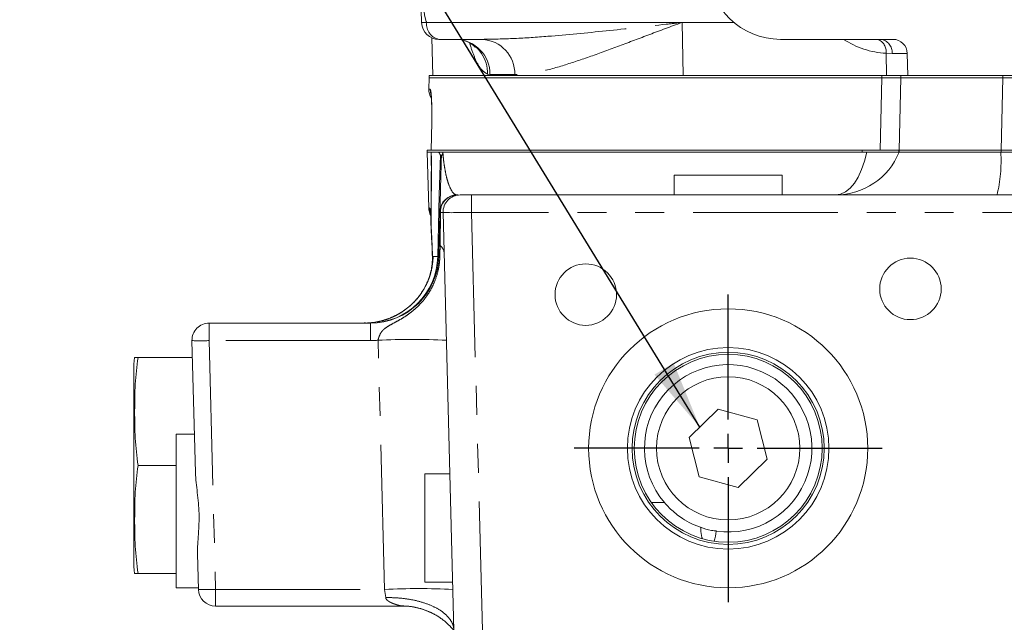
# Model space of a CAD drawing. Units: millimetres. Extents: x 11 to 1180, y 5 to 832.
# Drawn here: x 495 to 538, y 631 to 658 of the extents above; entities that cross this region are included whole.
import ezdxf

# ---------------------------------------------------------------- set-up
doc = ezdxf.new("R2010")
doc.units = ezdxf.units.MM
doc.linetypes.add('PHANTOM', pattern=[12.7, 6.35, -1.27, 1.27, -1.27, 1.27, -1.27])
doc.layers.add('SLD-0', color=7, linetype='Continuous')
doc.styles.add('SLDTEXTSTYLE0', font='TXT', dxfattribs={"width": 0.605})
doc.dimstyles.new('SLDDIMSTYLE1', dxfattribs={"dimtxt": 3, "dimasz": 3, "dimexe": 0, "dimexo": 0.0625, "dimgap": 0.75, "dimtad": 0, "dimdec": 1, "dimlfac": 4, "dimrnd": 1e-09, "dimzin": 12, "dimdsep": 46, "dimtxsty": 'SLDTEXTSTYLE0', "dimsah": 1, "dimcen": 0.09, "dimadec": 0, "dimazin": 0, "dimtfac": 1, "dimtdec": 3, "dimtofl": 0, "dimtmove": 0, "dimatfit": 3, "dimfxl": 0, "dimfrac": 2, "dimtolj": 1, "dimtzin": 12, "dimarcsym": 0})
doc.dimstyles.new('SLDDIMSTYLE4', dxfattribs={"dimtxt": 0, "dimasz": 3, "dimexe": 0, "dimexo": 0.0625, "dimgap": 0, "dimtad": 0, "dimtih": 1, "dimtoh": 1, "dimdec": 0, "dimrnd": 1e-09, "dimzin": 0, "dimdsep": 46, "dimtxsty": 'Standard', "dimsah": 1, "dimcen": 0.09, "dimadec": 0, "dimazin": 0, "dimtfac": 3, "dimtdec": 0, "dimtofl": 0, "dimtmove": 0, "dimatfit": 3, "dimfxl": 0, "dimfrac": 2, "dimtolj": 1, "dimtzin": 0, "dimarcsym": 0})

# ---------------------------------------------------------------- blocks, each defined once
blk = doc.blocks.new('*D158')
at = {"layer": 'SLD-0'}
for p, q in [((517.327, 757.208), (406.88, 757.208)), ((410.055, 757.208), (410.055, 679.508)), ((410.055, 588.327), (410.055, 666.027)), ((544.354, 588.327), (406.88, 588.327))]:
    blk.add_line(p, q, dxfattribs=at)
for points in [[(410.055, 757.208), (409.593, 754.208), (410.516, 754.208)], [(410.055, 588.327), (410.516, 591.327), (409.593, 591.327)]]:
    blk.add_solid(points, dxfattribs=at)
at = {"layer": 'SLD-0', "insert": (408.487, 667.615), "char_height": 3, "attachment_point": 1, "rotation": 90, "style": 'SLDTEXTSTYLE0'}
blk.add_mtext('675.5', dxfattribs=at)
blk = doc.blocks.new('SW_CENTERMARKSYMBOL_114')
at = {"layer": 'SLD-0', "color": 0}
for p, q in [((0, 1.27), (0, 6.76)), ((0, 0), (0, 0.635)), ((-1.27, 0), (-6.76, 0)), ((0, 0), (-0.635, 0)), ((0, 0), (0, -0.635)), ((0, 0), (0.635, 0)), ((1.27, 0), (6.76, 0)), ((0, -1.27), (0, -6.76))]:
    blk.add_line(p, q, dxfattribs=at)

msp = doc.modelspace()

# ---------------------------------------------------------------- linework, layer by layer
at = {"color": 7, "linetype": 'Continuous', "lineweight": 15}
for p, q in [((512.4758362, 666.1390638), (512.7916197, 657.6118633)), ((513.014467, 657.6201159), (524.2243173, 657.6201159)), ((526.500397, 657.6201159), (524.2243173, 657.6201159)), ((513.2475462, 656.9420067), (513.2907907, 655.2905627)), ((515.4467617, 656.8780627), (513.5530977, 656.8780627)), ((533.4724963, 656.8780627), (528.5403467, 656.8780627)), ((534.1072787, 656.2596851), (534.1326561, 655.2905627)), ((513.1254478, 655.1930627), (513.1122143, 654.6876955)), ((513.1254478, 655.1930627), (532.9926285, 655.1930627)), ((513.1255962, 655.2905627), (513.1255962, 655.1930627)), ((526.7583522, 655.2905627), (513.1255962, 655.2905627)), ((526.7583522, 655.2905627), (533.2030387, 655.2905627)), ((533.8226773, 655.1930627), (532.9851257, 655.1930627)), ((533.8226773, 655.2905627), (533.2030387, 655.2905627)), ((533.8302158, 655.1930627), (533.7470755, 652.0180627)), ((533.747084, 652.0180627), (533.8302242, 655.1930627)), ((533.8285285, 655.1930627), (533.8226773, 655.1930627)), ((533.8285285, 655.2905627), (533.8233064, 655.2905627)), ((534.1326561, 655.2905627), (533.8285285, 655.2905627)), ((533.8447706, 655.1930627), (533.8285285, 655.1930627)), ((533.8447706, 655.1930627), (538.3081514, 655.1930627)), ((622.7942999, 655.2905627), (534.1326561, 655.2905627)), ((538.3081514, 655.1930627), (605.2491731, 655.1930627)), ((513.2117709, 652.0180627), (513.2404229, 653.2230693)), ((513.2405191, 653.2269609), (513.2117747, 652.0180627)), ((513.2405191, 653.2269609), (513.2371627, 653.2251567)), ((513.0421723, 652.0180627), (513.0421723, 651.9205627)), ((518.7234738, 652.0180627), (513.0421723, 652.0180627)), ((532.1331638, 651.9205627), (513.0421723, 651.9205627)), ((513.0424559, 651.9205627), (513.1064709, 649.47593)), ((518.7234738, 652.0180627), (532.1331638, 652.0180627)), ((533.7398938, 652.0180627), (532.1331638, 652.0180627)), ((533.7398938, 651.9205627), (532.1331638, 651.9205627)), ((533.7454165, 652.0180627), (533.7398938, 652.0180627)), ((533.7454165, 651.9205627), (533.7398938, 651.9205627)), ((533.7611094, 652.0180627), (533.7454165, 652.0180627)), ((533.7502449, 651.9205627), (533.7454165, 651.9205627)), ((533.7502449, 651.9205627), (538.2138495, 651.9205627)), ((538.2250111, 652.0180627), (533.7611094, 652.0180627)), ((547.568807, 651.9205627), (538.2138495, 651.9205627)), ((538.2250111, 652.0180627), (538.9482795, 652.0180627)), ((523.8720859, 650.9205627), (523.8720859, 650.0455627)), ((523.8720859, 650.9205627), (525.5016161, 650.9205627)), ((525.5016161, 650.9205627), (528.6220859, 650.9205627)), ((528.6220859, 650.0455627), (528.6220859, 650.9205627)), ((514.3454647, 650.0455627), (514.3851061, 650.0455627)), ((514.4829407, 650.0455627), (514.9827694, 650.0455627)), ((514.9827694, 650.0455627), (543.7614024, 650.0455627)), ((514.21385, 630.9205627), (513.7331977, 649.27593)), ((513.2611421, 647.1356801), (513.259121, 646.9939301)), ((503.4633768, 644.4205627), (510.5450806, 644.4205627)), ((502.8655057, 637.8511792), (502.7136339, 643.65093)), ((500.3478404, 642.9136756), (502.7329395, 642.9136756)), ((500.1573404, 634.0271877), (500.1573404, 642.3139377)), ((525.8044598, 640.6425866), (524.5344565, 639.3982493)), ((527.5170893, 640.1649001), (525.8044598, 640.6425866)), ((527.9597153, 638.4428762), (527.5170893, 640.1649001)), ((502.8211367, 639.5455627), (502.0188404, 639.5455627)), ((502.0188404, 632.7955627), (502.0188404, 639.5455627)), ((524.5344565, 639.3982493), (524.9770825, 637.6762254)), ((526.689712, 637.1985389), (527.9597153, 638.4428762)), ((500.3478404, 638.1705627), (502.0188404, 638.1705627)), ((514.0338217, 637.7955627), (512.9281977, 637.7955627)), ((512.9281977, 635.887609), (512.9281977, 637.7955627)), ((524.9770825, 637.6762254), (526.689712, 637.1985389)), ((522.8806153, 636.5367631), (523.450101, 636.5367631)), ((512.9281977, 633.0455627), (512.9281977, 635.887609)), ((502.999715, 632.72593), (502.9588121, 634.2879513)), ((500.3478404, 633.4274499), (502.0188404, 633.4274499)), ((502.0188404, 632.7955627), (502.9978917, 632.7955627)), ((512.9281977, 633.0455627), (514.1582049, 633.0455627)), ((511.9128991, 631.9955627), (503.749458, 631.9955627))]:
    msp.add_line(p, q, dxfattribs=at)
at = {"color": 8, "linetype": 'PHANTOM', "lineweight": 0}
for p, q in [((513.014467, 657.6201159), (512.7916197, 657.6118633)), ((524.2674518, 655.2905627), (524.2243173, 657.6201159)), ((533.2030387, 655.2905627), (533.1775081, 656.2655405)), ((533.4413875, 656.2604168), (533.1775081, 656.2655405)), ((515.7924944, 655.3321186), (515.6877775, 655.3487544)), ((516.8816217, 655.3321186), (515.7924944, 655.3321186)), ((532.9112597, 652.0180627), (532.9926285, 655.1930627)), ((532.9851257, 655.2905627), (532.9851257, 655.1930627)), ((533.8226773, 655.2905627), (533.8226773, 655.1930627)), ((533.8285285, 655.2905627), (533.8285285, 655.1930627)), ((538.3081514, 655.1930627), (538.2250111, 652.0180627)), ((538.3066191, 655.2905627), (538.3066191, 655.1930627)), ((513.1122143, 654.6876955), (513.1658806, 654.6876955)), ((513.2179223, 651.5350179), (513.2074143, 651.90093)), ((532.1331638, 652.0180627), (532.1331638, 651.9205627)), ((533.7398938, 652.0180627), (533.7398938, 651.9205627)), ((533.7454165, 652.0180627), (533.7454165, 651.9205627)), ((538.2235072, 652.0180627), (538.2235072, 651.9205627)), ((514.9827694, 650.0455627), (514.9827694, 649.27593)), ((513.1064709, 649.47593), (513.1375135, 649.47593)), ((543.7614024, 649.27593), (514.9827694, 649.27593)), ((514.9827694, 649.27593), (515.4634216, 630.9205627)), ((513.2669739, 647.133852), (513.2740771, 647.1687706)), ((513.2974506, 647.3420319), (513.4984195, 647.3420319)), ((503.4633768, 643.65093), (503.4633768, 644.4205627)), ((510.5450806, 643.65093), (510.5450806, 644.4205627)), ((503.4633768, 643.65093), (503.749458, 632.72593)), ((510.5450806, 643.65093), (503.4633768, 643.65093)), ((511.1676028, 632.72593), (510.8811265, 643.6660173)), ((503.749458, 632.72593), (511.1676028, 632.72593)), ((503.749458, 632.72593), (503.749458, 631.9955627)), ((511.214878, 632.3648566), (511.1676028, 632.72593))]:
    msp.add_line(p, q, dxfattribs=at)
at = {"color": 8, "linetype": 'PHANTOM', "lineweight": 0, "flags": 128}
for points in [[(513.1658806, 654.6876955), (513.1768605, 654.5386324), (513.205974, 654.4252076)], [(513.4984195, 647.3420319), (513.5691347, 650.0455627), (513.6148314, 651.7926084)], [(530.9660115, 650.0455627), (531.182705, 650.0784916), (531.3946415, 650.1765554), (531.5971685, 650.3376014), (531.7858399, 650.5580941), (531.956514, 650.8331933), (532.105444, 651.1568597), (532.2293604, 651.521988), (532.3255431, 651.9205627)], [(513.202059, 648.9253375), (513.2032191, 648.9299673), (513.2070504, 648.9357842)]]:
    msp.add_lwpolyline(points, dxfattribs=at)
at = {"color": 7, "linetype": 'Continuous', "lineweight": 15}
for centre, radius in [((519.9970859, 645.6705627), 1.349625), ((534.2470859, 645.9205627), 1.349625), ((526.2470859, 638.9205627), 6.125), ((526.2470859, 638.9205627), 4.425), ((526.2470859, 638.9205627), 4.2173394), ((526.2470859, 638.9205627), 4.125), ((526.2470859, 638.9205627), 3.1439437)]:
    msp.add_circle(centre, radius, dxfattribs=at)
for centre, radius, start, end in [((528.5403467, 660.0530627), 3.175, 181.5, 270), ((513.5530977, 657.6400627), 0.762, 182.12083597, 270), ((533.4724963, 656.2430627), 0.635, 1.5, 90), ((513.8619573, 654.6680627), 0.75, 178.5, 209.60800131), ((530.9660115, 653.0455627), 3, 270, 337.97568716), ((514.3454647, 649.2955627), 0.75, 90, 178.5), ((514.4829407, 649.2955627), 0.75, 90, 181.5), ((513.8562139, 649.4955627), 0.75, 181.5, 208.54248851), ((510.5450806, 647.4205627), 3, 270, 358.5), ((503.4633768, 643.6705627), 0.75, 90, 181.5), ((505.2532154, 642.2663127), 5.0960976, 172.7020686, 179.46454098), ((526.2470859, 638.9205627), 3.675, 261.8392652, 220.4401172), ((505.2532154, 634.0748127), 5.0960976, 180.53545902, 187.29747539), ((503.749458, 632.7455627), 0.75, 181.5, 270), ((511.9128991, 628.9955627), 3, 59.25486956, 90)]:
    msp.add_arc(centre, radius, start, end, dxfattribs=at)
at = {"color": 8, "linetype": 'PHANTOM', "lineweight": 0}
for centre, radius, start, end in [((513.6830759, 657.5389227), 0.6735208, 173.07613514, 258.87306424), ((514.2585388, 655.3449684), 1.5340094, 359.52005212, 88.02087138), ((515.3694659, 655.3674701), 1.5125689, 358.66077337, 87.07077592), ((533.3886576, 660.0696851), 3.81, 236.89763328, 266.8230502), ((532.6138221, 656.3420644), 0.5688565, 352.26900577, 70.43089603), ((532.8671073, 656.3065377), 0.5761293, 355.40838394, 82.75155625), ((514.1909113, 655.4046536), 1.4979096, 357.86133082, 71.8698515), ((514.2723625, 651.6019227), 0.6165504, 152.27769835, 178.39801154), ((531.4964428, 651.5667089), 6.7267202, 346.93037691, 3.01539128), ((514.3598832, 649.3083749), 0.7373288, 91.12049649, 182.26450769), ((513.8877427, 649.495545), 0.7504856, 181.49767633, 204.46063477), ((513.6427394, 649.3226135), 0.0475993, 188.96566531, 245.67170541), ((513.7537106, 647.9557324), 0.1936018, 180.15115277, 219.3604152), ((513.3006145, 647.4599582), 0.4808121, 4.88819739, 50.87356393), ((510.5219595, 647.3974488), 2.9769758, 270.44499962, 358.93336805), ((513.5900447, 647.4681313), 0.134225, 249.96162431, 270.57847018), ((503.0885054, 650.81695), 7.1758185, 267.00545153, 272.99454847), ((510.5450806, 647.40093), 3.75, 270, 275.14130039), ((512.3806125, 613.8253423), 29.8783257, 87.12332192, 92.87667808), ((503.3745865, 639.89195), 7.1758185, 267.00545153, 272.99454847), ((512.6670888, 602.885255), 29.8783257, 87.12332192, 92.87667808)]:
    msp.add_arc(centre, radius, start, end, dxfattribs=at)
at = {"color": 7, "linetype": 'Continuous', "lineweight": 15}
msp.add_ellipse((512.4758362, 686.729697), major_axis=(-0.5388154, 29.1095794), ratio=0.0185098987, start_param=1.5711389431, end_param=3.1412500373, dxfattribs=at)
at = {"color": 8, "linetype": 'PHANTOM', "lineweight": 0}
for centre, major_axis, ratio, start_param, end_param in [((530.9316256, 656.2430627), (3.1756531, 0.016622), 0.0021674907, 0.0000454064, 0.6594642937), ((514.9831121, 649.2955627), (1.2499145, 0.0196295), 0.0156990678, 3.141757132, 4.7118682261)]:
    msp.add_ellipse(centre, major_axis=major_axis, ratio=ratio, start_param=start_param, end_param=end_param, dxfattribs=at)
for points, knots in [([(515.4467617, 656.8780627), (515.9196987, 656.886499), (516.8661198, 656.9033813), (518.6694109, 657.0300937), (520.8740636, 657.2423237), (522.8581081, 657.4659982), (523.9882738, 657.5935425), (524.2196707, 657.6195928), (524.2243173, 657.6201159)], [0, 0, 0, 0, 0.1714641977, 0.3431267772, 0.6340700857, 0.9253881033, 0.9985017505, 1, 1, 1, 1]), ([(524.2243173, 657.6201159), (524.2199221, 657.6185182), (523.7333308, 657.4416378), (522.7900799, 657.0898596), (521.4579627, 656.5853694), (520.2019168, 656.1207196), (519.0119422, 655.7230269), (517.8873699, 655.4091614), (517.2178498, 655.3578745), (516.8816217, 655.3321186)], [0, 0, 0, 0, 0.0014756992, 0.1633764572, 0.3257499778, 0.4896912349, 0.6542816793, 0.8263827934, 1, 1, 1, 1]), ([(515.6877775, 655.3487544), (515.5825251, 655.4136892), (515.3778282, 655.5399757), (515.1290966, 656.0351597), (514.9784622, 656.4449463), (514.9104989, 656.6925062), (514.9026165, 656.7212181)], [0, 0, 0, 0, 0.3312867805, 0.6442931104, 0.9587451922, 1, 1, 1, 1]), ([(513.2405191, 653.2269609), (513.2422773, 653.3236364), (513.2470923, 653.5883962), (513.2413476, 653.9985728), (513.2219062, 654.379655), (513.1942701, 654.6380523), (513.1753567, 654.6711252), (513.1658806, 654.6876955)], [0, 0, 0, 0, 0.1244861136, 0.3409231574, 0.5592793855, 0.7791891871, 1, 1, 1, 1]), ([(513.212177, 651.9205627), (513.2142434, 651.9018809), (513.2155644, 651.8758478), (513.2177073, 651.8220702), (513.2185, 651.7936059), (513.2204897, 651.7060595), (513.2212724, 651.6460919), (513.2230276, 651.4644342), (513.223357, 651.340841), (513.2234786, 650.9674755), (513.2223087, 650.7146765), (513.2191464, 650.2084958), (513.2170815, 649.95457), (513.2124274, 649.4458061), (513.2098281, 649.190951), (513.2070504, 648.9357842)], [0, 0, 0, 0, 0.03125, 0.03125, 0.0625, 0.0625, 0.125, 0.125, 0.25, 0.25, 0.5, 0.5, 0.75, 0.75, 1, 1, 1, 1]), ([(513.2157238, 651.7221507), (513.215716, 651.7226396), (513.2151339, 651.7591798), (513.2134121, 651.8077481), (513.2110841, 651.8646278), (513.209574, 651.8898282), (513.208226, 651.8991497), (513.2077174, 651.9007416), (513.207471, 651.9008948), (513.2074143, 651.90093)], [0, 0, 0, 0, 0.0072439075, 0.5414484926, 0.7448084068, 0.9190900944, 0.9616002404, 0.9911636327, 1, 1, 1, 1]), ([(513.6560531, 651.6191592), (513.6573306, 651.6679453), (513.655298, 651.7109329), (513.6456706, 651.7577562), (513.6413551, 651.7704321), (513.6300258, 651.7879749), (513.6230548, 651.7926355), (513.6148314, 651.7926084)], [0, 0, 0, 0, 0.5, 0.5, 0.75, 0.75, 1, 1, 1, 1]), ([(513.7231372, 651.9205627), (513.7234913, 651.9180562), (513.7238281, 651.9155171), (513.7241477, 651.9129467), (513.7251166, 651.905153), (513.7259275, 651.8970707), (513.7265843, 651.8887337)], [0, 0, 0, 0, 0.00009159321552, 0.00009159321552, 0.00009159321552, 0.00036934214089, 0.00036934214089, 0.00036934214089, 0.00036934214089]), ([(513.7265843, 651.8887337), (513.7329476, 651.8079675), (513.7398852, 651.7334106), (513.7547406, 651.5920382), (513.7626614, 651.5253073), (513.7877786, 651.3337816), (513.8063252, 651.2174979), (513.8466957, 651.0010546), (513.8685352, 650.9010424), (513.91521, 650.7160937), (513.9400574, 650.6311357), (514.0189106, 650.39887), (514.0773044, 650.2736775), (514.2040479, 650.0972639), (514.2724136, 650.0455627), (514.3454647, 650.0455627)], [0, 0, 0, 0, 0.0625, 0.0625, 0.125, 0.125, 0.25, 0.25, 0.375, 0.375, 0.5, 0.5, 0.75, 0.75, 1, 1, 1, 1]), ([(513.1375135, 649.47593), (513.1474101, 649.4681344), (513.1648405, 649.4544044), (513.1935041, 649.3454254), (513.2058932, 649.2983224)], [0, 0, 0, 0, 0.5677794033, 1, 1, 1, 1]), ([(513.6231302, 649.279241), (513.6199797, 649.0232702), (513.6168523, 648.7778465), (513.6105149, 648.2979744), (513.6073029, 648.0634128), (513.6040231, 647.8329508)], [0, 0, 0, 0, 0.5, 0.5, 1, 1, 1, 1]), ([(513.2070504, 648.9357842), (513.2065921, 648.8936871), (513.2069672, 648.8543481), (513.2084713, 648.7780867), (513.2096192, 648.7412262), (513.2136587, 648.6324254), (513.2171135, 648.5623856), (513.2242863, 648.4232262), (513.2280472, 648.3540487), (513.2354811, 648.2146043), (513.2391619, 648.1443757), (513.2497665, 647.9309294), (513.2562472, 647.7848846), (513.2670211, 647.4825661), (513.2712775, 647.3277465), (513.2740771, 647.1687706)], [0, 0, 0, 0, 0.0625, 0.0625, 0.125, 0.125, 0.25, 0.25, 0.375, 0.375, 0.5, 0.5, 0.75, 0.75, 1, 1, 1, 1]), ([(513.6040231, 647.8329508), (513.6020787, 647.7554865), (513.6000052, 647.6734224), (513.5957778, 647.5064881), (513.5936125, 647.4211648), (513.5913998, 647.3339132)], [0, 0, 0, 0, 0.5, 0.5, 1, 1, 1, 1]), ([(513.2974506, 647.3420319), (513.2931718, 647.1462593), (513.2696804, 646.9541602), (513.2067586, 646.6713048), (513.1811372, 646.5779083), (513.1203908, 646.3929326), (513.0851199, 646.3011606), (512.96728, 646.0345978), (512.8722452, 645.866467), (512.7053249, 645.6284378), (512.6453537, 645.5511952), (512.5180362, 645.4028965), (512.4512376, 645.3324182), (512.2417473, 645.1316159), (512.0900433, 645.0118284), (511.8441605, 644.8535737), (511.7591292, 644.8044999), (511.5865507, 644.7156224), (511.498563, 644.6755181), (511.3192546, 644.6038152), (511.2279338, 644.5722167), (511.0419299, 644.5175997), (510.9469111, 644.4945199), (510.6590245, 644.4390674), (510.4651907, 644.4205627), (510.269443, 644.4205627)], [0, 0, 0, 0, 0.125, 0.125, 0.1875, 0.1875, 0.25, 0.25, 0.375, 0.375, 0.4375, 0.4375, 0.5, 0.5, 0.625, 0.625, 0.6875, 0.6875, 0.75, 0.75, 0.8125, 0.8125, 0.875, 0.875, 1, 1, 1, 1]), ([(510.8811265, 643.6660173), (510.8921999, 643.7158751), (510.905254, 643.7645101), (510.9374337, 643.8588597), (510.9568777, 643.9050626), (511.0029543, 643.9907954), (511.029531, 644.0303926), (511.090481, 644.1037873), (511.1248758, 644.1374697), (511.2342985, 644.2291744), (511.316733, 644.2799781), (511.4876015, 644.3772744), (511.5754099, 644.4233433), (511.7501233, 644.5181551), (511.8371326, 644.5667354), (512.0081394, 644.6692598), (512.0921781, 644.7231449), (512.2562499, 644.8375042), (512.3362988, 644.8979568), (512.4917806, 645.0262113), (512.5675274, 645.0943125), (512.7848814, 645.3084839), (512.9149711, 645.4624738), (513.0874457, 645.7105589), (513.1411492, 645.7961129), (513.2406932, 645.9731512), (513.286525, 646.0647751), (513.4090512, 646.3426094), (513.4720863, 646.5336746), (513.5386537, 646.8290441), (513.5561747, 646.929185), (513.5813251, 647.1316258), (513.5888355, 647.2327946), (513.5913998, 647.3339132)], [0, 0, 0, 0, 0.03125, 0.03125, 0.0625, 0.0625, 0.09375, 0.09375, 0.125, 0.125, 0.1875, 0.1875, 0.25, 0.25, 0.3125, 0.3125, 0.375, 0.375, 0.4375, 0.4375, 0.5, 0.5, 0.625, 0.625, 0.6875, 0.6875, 0.75, 0.75, 0.875, 0.875, 0.9375, 0.9375, 1, 1, 1, 1]), ([(513.2740771, 647.1687706), (513.2730087, 647.1197412), (513.2717185, 647.0605295), (513.2609695, 647.0037024), (513.259121, 646.9939301)], [0, 0, 0, 0, 0.8280351129, 1, 1, 1, 1]), ([(513.2974506, 647.3420319), (513.2973319, 647.3402493), (513.2907361, 647.241207), (513.2804959, 647.1403261), (513.2668939, 647.0309862), (513.2643599, 647.0184633), (513.2622475, 647.0080244)], [0, 0, 0, 0, 0.0159442866, 0.8858779424, 0.9048697705, 1, 1, 1, 1]), ([(514.21385, 630.9205627), (514.2115173, 631.0096447), (514.1935983, 631.1015978), (514.1210069, 631.2868484), (514.0662775, 631.3801259), (513.9175874, 631.5623013), (513.8235951, 631.6511622), (513.5985522, 631.8183335), (513.4675174, 631.8966013), (513.1755255, 632.0372235), (513.0146316, 632.0995475), (512.6738077, 632.2048955), (512.4939627, 632.2479137), (512.1275279, 632.3138205), (511.9410099, 632.336727), (511.5724434, 632.3639363), (511.3904316, 632.3682691), (511.214878, 632.3648566)], [0, 0, 0, 0, 0.125, 0.125, 0.25, 0.25, 0.375, 0.375, 0.5, 0.5, 0.625, 0.625, 0.75, 0.75, 0.875, 0.875, 1, 1, 1, 1]), ([(511.8944012, 632.0000285), (511.8910671, 632.0008428), (511.8841837, 632.0025238), (511.8712358, 632.0057331), (511.8560599, 632.0095578), (511.8331734, 632.0154333), (511.7996614, 632.0242725), (511.7547217, 632.0367609), (511.7045372, 632.0515445), (511.6514023, 632.0683087), (511.6053757, 632.0840165), (511.5677854, 632.0977503), (511.529784, 632.1123236), (511.482533, 632.1318725), (511.4272552, 632.1576474), (511.3748502, 632.1858016), (511.3262897, 632.2166783), (511.2843101, 632.2497328), (511.2531361, 632.2820126), (511.2328978, 632.3115587), (511.2202359, 632.3377612), (511.2166191, 632.3560516), (511.214878, 632.3648566)], [0, 0, 0, 0, 0.0233461652, 0.0481996855, 0.0747013398, 0.1029672919, 0.1585499211, 0.2225333164, 0.2879145609, 0.3561826086, 0.4265282735, 0.4622148588, 0.4980981075, 0.5700052666, 0.641156708, 0.7104175237, 0.7767755667, 0.8414344241, 0.8972293653, 0.9344317618, 0.9684357952, 1, 1, 1, 1]), ([(514.21385, 630.9205627), (514.0743417, 631.0906301), (513.9156805, 631.2449744), (513.5678256, 631.514655), (513.378646, 631.6299803), (512.9790516, 631.8159506), (512.7686529, 631.886588), (512.3369612, 631.9797065), (512.1156857, 632.0021838), (511.8944012, 632.0000285)], [0, 0, 0, 0, 0.25, 0.25, 0.5, 0.5, 0.75, 0.75, 1, 1, 1, 1])]:
    msp.add_open_spline(points, degree=3, knots=knots, dxfattribs=at)
at = {"color": 7, "linetype": 'Continuous', "lineweight": 15}
for points, knots in [([(514.3247942, 656.8692454), (514.3557139, 656.8717176), (514.4695563, 656.8808199), (514.5777861, 656.8470856), (514.6566206, 656.8225135)], [0, 0, 0, 0, 0.27160050219, 1, 1, 1, 1]), ([(514.6546521, 656.8225394), (514.6752102, 656.8184589), (514.7800117, 656.797657), (514.9242705, 656.7146541), (515.0606529, 656.616873), (515.1322387, 656.5388642), (515.1397248, 656.5278625), (515.1433702, 656.5225052)], [0, 0, 0, 0, 0.0651886027, 0.3323205121, 0.5686057577, 0.7899315926, 1, 1, 1, 1]), ([(532.9926285, 655.1930627), (533.14036, 655.1930627), (533.435824, 655.1930627), (533.7113972, 655.1930627), (533.7648794, 655.1930627), (533.7864633, 655.1930627)], [0, 0, 0, 0, 0.3735999588, 0.74720243122, 1, 1, 1, 1]), ([(513.2023901, 654.4606007), (513.2024163, 654.4605044), (513.2025033, 654.4601847), (513.210371, 654.402801), (513.2206534, 654.2853417), (513.2319087, 654.0930583), (513.2398765, 653.8370629), (513.2428331, 653.5406615), (513.2389026, 653.3287844), (513.2369758, 653.2249133)], [0, 0, 0, 0, 0.048000365, 0.1593429141, 0.2982428159, 0.4652913091, 0.6413949625, 0.824196537, 1, 1, 1, 1]), ([(513.2018124, 651.9205627), (513.2027353, 651.9205627), (513.2036922, 651.9192712), (513.2056136, 651.9130414), (513.2065637, 651.9078344), (513.2074143, 651.90093)], [0, 0, 0, 0, 0.5, 0.5, 1, 1, 1, 1]), ([(513.214794, 651.7221387), (513.2156711, 651.6907295), (513.2181306, 651.6026491), (513.2188477, 651.4076852), (513.2194674, 651.2494209), (513.2191453, 651.1529369), (513.2191364, 651.1502638)], [0, 0, 0, 0, 0.1834468199, 0.5144369334, 0.9865474942, 1, 1, 1, 1]), ([(513.5217635, 651.9205627), (513.5377246, 651.9205627), (513.5536243, 651.9119934), (513.5770754, 651.8817645), (513.5848244, 651.8687662), (513.5962915, 651.8440713), (513.6000987, 651.8349389), (513.6075734, 651.8150079), (513.6112982, 651.8039533), (513.6148314, 651.7926084)], [0, 0, 0, 0, 0.5, 0.5, 0.75, 0.75, 0.875, 0.875, 1, 1, 1, 1]), ([(513.5217635, 651.9205627), (513.5370928, 651.9205627), (513.5557599, 651.9205627), (513.5934048, 651.9205627), (513.6121819, 651.9205627), (513.6457567, 651.9205627), (513.6605441, 651.9205627), (513.690011, 651.9205627), (513.7048939, 651.9205627), (513.7231372, 651.9205627)], [0, 0, 0, 0, 0.25, 0.25, 0.5, 0.5, 0.75, 0.75, 1, 1, 1, 1]), ([(513.5957217, 649.3151955), (513.5957217, 649.3151955), (513.5973831, 649.3786436), (513.60308, 649.5962), (513.6071253, 649.7506821), (513.614702, 650.0400273), (513.6174823, 650.1462015), (513.6235565, 650.3781649), (513.6268544, 650.5041071), (513.6339907, 650.7766304), (513.6378254, 650.923071), (513.6441311, 651.163878), (513.6463266, 651.2477184), (513.6509695, 651.425024), (513.6534145, 651.5183977), (513.6560531, 651.6191592)], [0, 0, 0, 0, 0.25, 0.25, 0.5, 0.5, 0.625, 0.625, 0.75, 0.75, 0.875, 0.875, 0.9375, 0.9375, 1, 1, 1, 1]), ([(513.2191364, 651.1502638), (513.2186855, 650.9671721), (513.2174807, 650.4778999), (513.2108729, 649.7335268), (513.204624, 649.1732492), (513.2018472, 648.9242795)], [0, 0, 0, 0, 0.2493955957, 0.6664551067, 1, 1, 1, 1]), ([(513.5601095, 647.9552216), (513.5657778, 648.1716847), (513.5715112, 648.3906365), (513.5833021, 648.8409106), (513.5893519, 649.0719432), (513.5957217, 649.3151955)], [0, 0, 0, 0, 0.5, 0.5, 1, 1, 1, 1]), ([(513.2028758, 648.9254464), (513.2024516, 648.9117318), (513.2002155, 648.8394373), (513.2045245, 648.7013897), (513.2125553, 648.4943064), (513.2282875, 648.1800233), (513.2484988, 647.788304), (513.2625888, 647.4113192), (513.2650413, 647.1919441), (513.2656905, 647.1338665)], [0, 0, 0, 0, 0.020464923, 0.1078772277, 0.2162385566, 0.3758241911, 0.6595891189, 0.909879307, 1, 1, 1, 1]), ([(513.5440526, 647.3420319), (513.5468614, 647.449296), (513.5496075, 647.5541664), (513.5549789, 647.7592917), (513.5576189, 647.8601098), (513.5601095, 647.9552216)], [0, 0, 0, 0, 0.5, 0.5, 1, 1, 1, 1]), ([(513.2547493, 647.0092589), (513.2405632, 646.9039098), (513.2049039, 646.6390967), (513.0604051, 646.2326751), (512.8350609, 645.8044576), (512.5414676, 645.4163501), (512.1864998, 645.0853193), (511.8649645, 644.8523767), (511.6525761, 644.7587711), (511.588466, 644.7305159)], [0, 0, 0, 0, 0.1080566316, 0.2716187357, 0.4356345647, 0.5995262917, 0.7640770484, 0.9287858962, 1, 1, 1, 1]), ([(511.588466, 644.7305159), (511.5055534, 644.6891696), (511.2765744, 644.5749837), (510.8677599, 644.4725071), (510.5060914, 644.4136571), (510.3059771, 644.4252851), (510.2697411, 644.4273907)], [0, 0, 0, 0, 0.2029319659, 0.5604359321, 0.9204052423, 1, 1, 1, 1]), ([(500.3478404, 642.9136756), (500.3005419, 642.5236549), (500.2056746, 641.7413834), (500.1951389, 640.5561229), (500.2041934, 639.3629171), (500.2998993, 638.5685017), (500.3478404, 638.1705627)], [0, 0, 0, 0, 0.2473773566, 0.4961690879, 0.7476207175, 1, 1, 1, 1]), ([(500.1984208, 642.9136756), (500.2003172, 642.9136756), (500.2041181, 642.9136756), (500.2998644, 642.9136756), (500.3478404, 642.9136756)], [0, 0, 0, 0, 0.4989260405, 1, 1, 1, 1]), ([(500.3478404, 638.1705627), (500.3005419, 637.780542), (500.2056746, 636.9982705), (500.1951389, 635.8130101), (500.2041934, 634.6198042), (500.2998993, 633.8253889), (500.3478404, 633.4274499)], [0, 0, 0, 0, 0.2473773566, 0.4961690879, 0.7476207175, 1, 1, 1, 1]), ([(502.9588121, 634.2879513), (502.9551694, 634.4270586), (502.9597297, 634.5684366), (502.9749688, 634.8559526), (502.9857471, 635.0020877), (503.000821, 635.2251157), (503.0056731, 635.3000973), (503.0141722, 635.4513976), (503.0178197, 635.5279044), (503.0257544, 635.7569185), (503.0269313, 635.9095426), (503.0188212, 636.2146056), (503.0095422, 636.3670446), (502.9829988, 636.6718233), (502.9657068, 636.8248077), (502.9300001, 637.1250357), (502.9115766, 637.2728767), (502.881248, 637.5647337), (502.8692355, 637.7087417), (502.8655057, 637.8511792)], [0, 0, 0, 0, 0.125, 0.125, 0.25, 0.25, 0.3125, 0.3125, 0.375, 0.375, 0.5, 0.5, 0.625, 0.625, 0.75, 0.75, 0.875, 0.875, 1, 1, 1, 1]), ([(523.4515704, 636.5385211), (523.5186471, 636.4617905), (523.6993759, 636.2550502), (524.0825743, 635.9330326), (524.5369975, 635.6562499), (524.8494816, 635.5167836), (525.0220773, 635.4558043), (525.04238, 635.4486312)], [0, 0, 0, 0, 0.1872012112, 0.504388332, 0.7333939253, 0.9686386264, 1, 1, 1, 1]), ([(525.7353647, 635.293262), (525.6620279, 635.3004505), (525.3866694, 635.3274413), (525.1863545, 635.4001403), (525.0393898, 635.4534772)], [0, 0, 0, 0, 0.2663320656, 1, 1, 1, 1]), ([(525.04238, 635.4486312), (525.0425027, 635.4209601), (525.0431703, 635.2703769), (525.0542294, 635.0986415), (525.1066286, 634.9846721), (525.1110223, 634.9751158)], [0, 0, 0, 0, 0.1709855702, 0.9304873534, 1, 1, 1, 1]), ([(500.3478404, 633.4274499), (500.3004769, 633.4274499), (500.2088954, 633.4274499), (500.1891836, 633.4274499), (500.1984153, 633.4274499), (500.1984216, 633.4274499)], [0, 0, 0, 0, 0.5170023785, 0.999670337, 1, 1, 1, 1])]:
    msp.add_open_spline(points, degree=3, knots=knots, dxfattribs=at)
at = {"color": 8, "linetype": 'PHANTOM', "lineweight": 0}
for points in [[(513.7331977, 649.27593), (513.7331837, 649.2764649), (513.6963215, 649.2773242), (513.6231302, 649.279241)], [(513.2740771, 647.1687706), (513.2818122, 647.2263576), (513.2896062, 647.2840454), (513.2974506, 647.3420319)], [(511.9128991, 631.9955627), (511.9128991, 631.9955627), (511.9059862, 631.997204), (511.8944012, 632.0000285)]]:
    msp.add_open_spline(points, degree=3, dxfattribs=at)
at = {"color": 7, "linetype": 'Continuous', "lineweight": 15}
msp.add_open_spline([(525.7254174, 635.2827767), (525.7129981, 635.1338399), (525.6798951, 634.9842359), (525.6362087, 634.8410463)], degree=3, dxfattribs=at)

# ---------------------------------------------------------------- block references
at = {"layer": 'SLD-0'}
msp.add_blockref('SW_CENTERMARKSYMBOL_114', (526.2470859, 638.9205627), dxfattribs=at)

# ---------------------------------------------------------------- dimensions: what is measured, and where the dimension line sits
dim = msp.add_linear_dim(base=(410.0546349, 588.3269953), p1=(518.5970859, 757.2080627), p2=(545.6239531, 588.3269953), angle=90, dimstyle='SLDDIMSTYLE1', dxfattribs=at)
dim.commit()
dim.dimension.update_dxf_attribs({"geometry": '*D158', "text_midpoint": (410.0546349, 672.767529), "dimtype": 160})

# ---------------------------------------------------------------- leaders
at = {"layer": 'SLD-0', "color": 218}
msp.add_leader([(524.9999234, 639.8543094), (489.8891696, 697.1882403), (486.8891696, 697.1882403)], dimstyle='SLDDIMSTYLE4', dxfattribs=at)

doc.saveas('drawing.dxf')
